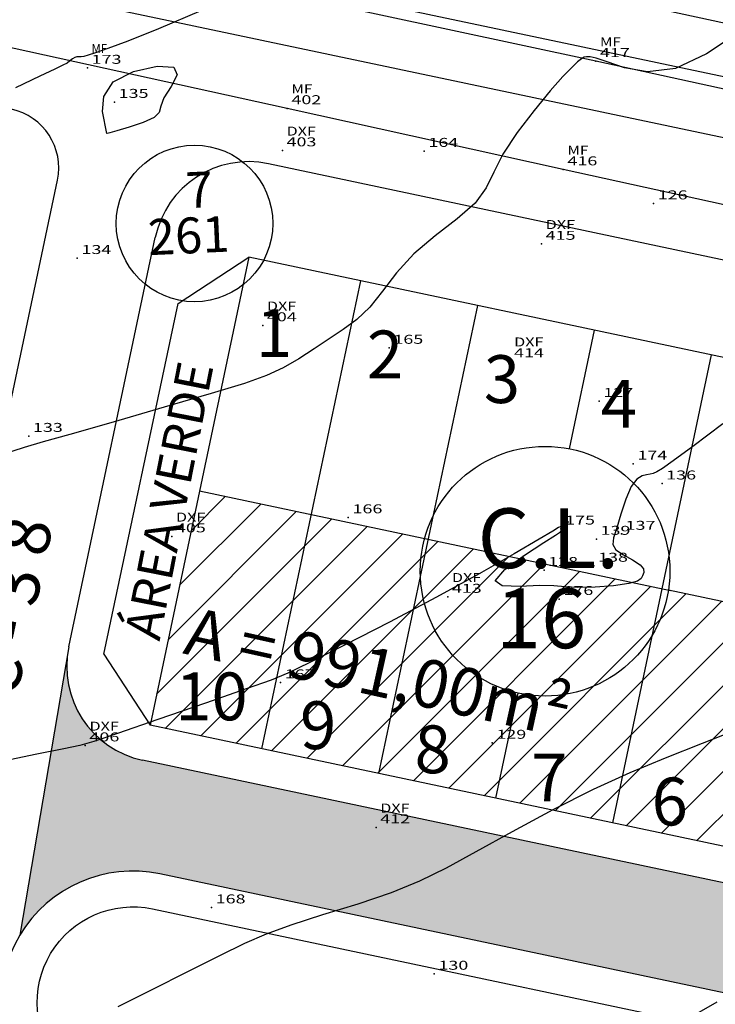
# Model space of a CAD drawing. Extents: x 670891 to 675019, y 8155104 to 8158036.
# Drawn here: x 671023 to 671082, y 8157723 to 8157805 of the extents above; entities that cross this region are included whole.
import ezdxf
from ezdxf.enums import TextEntityAlignment as Align

# ---------------------------------------------------------------- set-up
doc = ezdxf.new("R2010")
doc.units = 0
doc.header["$MEASUREMENT"] = 0
doc.linetypes.add('CONTINUO', pattern=[0])
doc.layers.get('0').update_dxf_attribs({"linetype": 'CONTINUOUS'})
for name, color, linetype in [('[calçadas]', 9, 'CONTINUOUS'), ('[ilha]', 96, 'CONTINUOUS'), ('[lotes]', 8, 'CONTINUOUS'), ('[qd intervenção]', 4, 'CONTINUOUS'), ('[quadra]', 3, 'CONTINUOUS'), ('[texto]', 9, 'CONTINUOUS'), ('[txt_lote]', 9, 'CONTINUOUS'), ('[txt_quadra]', 9, 'CONTINUOUS'), ('[txt_rua]', 9, 'CONTINUOUS'), ('[txt_área verde]', 2, 'CONTINUOUS'), ('CURVAS', 7, 'CONTINUO'), ('MEIO FIO', 8, 'CONTINUOUS'), ('TG', 7, 'CONTINUO')]:
    doc.layers.add(name, color=color, linetype=linetype)
doc.layers.add('[leg-multifamiliar]', color=7, linetype='CONTINUOUS', true_color=0xffad5c)
doc.styles.add('ROMANS', font='romans', dxfattribs={"height": 0.2})
doc.styles.add('SIMPLEX', font='simplex', dxfattribs={"height": 0.2})

# ---------------------------------------------------------------- blocks, each defined once
blk = doc.blocks.new('SIMB_PONTO')
at = {"color": 0}
blk.add_point((0, 0), dxfattribs=at)
for tag in ['COTA', 'PONTO', 'DESC']:
    blk.add_attdef(tag, (0, 0), '', height=1)
blk = doc.blocks.new('1')
h = blk.add_hatch(color=8)
h.dxf.hatch_style = 1
h.set_gradient(color1=(128, 128, 128), color2=(171, 171, 171), one_color=1, tint=0.67, name='CYLINDER')
h.paths.add_polyline_path([(37022.167, -2486.127, -0.391093), (37015.886, -2477.274), (37011.894, -2500.763, -0.320741), (37023.617, -2495.631), (37339.805, -2562.409, -0.414214), (37345.979, -2571.889), (37335.999, -2619.147, -0.414214), (37326.518, -2625.321), (37350.979, -2630.487, -0.414214), (37344.804, -2621.007), (37354.785, -2573.749, -0.036486), (37355.109, -2572.629), (37335.279, -2552.255)])
at = {"layer": '[leg-multifamiliar]'}
h = blk.add_hatch(dxfattribs=at)
h.set_pattern_fill('LINE', color=256, scale=0.8, angle=45, style=0)
h.set_pattern_definition([(45, (5199.9243, 914.9083), (-1.79605122, 1.79605122), [])])
h.paths.add_polyline_path([(37351.31, -2532.133), (37306.302, -2522.628), (37302.17, -2542.196), (37342.285, -2550.668), (37348.21, -2546.809)])
h.paths.add_polyline_path([(37296.518, -2520.561), (37247.597, -2510.229), (37243.465, -2529.798), (37292.385, -2540.129)])
h.paths.add_polyline_path([(37237.813, -2508.163), (37192.806, -2498.658), (37188.673, -2518.226), (37233.68, -2527.731)])
h.paths.add_polyline_path([(37185.599, -2494.069), (37083.843, -2472.579), (37079.71, -2492.147), (37181.466, -2513.638)])
h.paths.add_polyline_path([(37075.396, -2473.861), (37026.92, -2463.623), (37022.787, -2483.191), (37071.263, -2493.429)])
h.paths.add_polyline_path([(37302.355, -2538.873), (37348.683, -2549.14), (37350.553, -2540.702), (37304.225, -2530.435)], flags=25)
h.paths.add_polyline_path([(37336.733, -2549.385), (37340.309, -2550.079), (37341.168, -2545.662), (37337.592, -2544.967)], flags=24)
h.paths.add_polyline_path([(37322.127, -2546.299), (37325.563, -2546.966), (37326.421, -2542.549), (37322.986, -2541.881)], flags=24)
h.paths.add_polyline_path([(37307.521, -2543.213), (37310.817, -2543.853), (37311.675, -2539.436), (37308.379, -2538.795)], flags=24)
h.paths.add_polyline_path([(37243, -2526.649), (37294.907, -2538.152), (37296.777, -2529.714), (37244.869, -2518.211)], flags=9)
h.paths.add_polyline_path([(37285.389, -2538.812), (37288.684, -2539.452), (37289.543, -2535.035), (37286.247, -2534.395)], flags=25)
h.paths.add_polyline_path([(37275.535, -2536.732), (37278.97, -2537.4), (37279.829, -2532.982), (37276.393, -2532.315)], flags=25)
h.paths.add_polyline_path([(37265.75, -2534.666), (37269.186, -2535.333), (37270.044, -2530.916), (37266.609, -2530.248)], flags=25)
h.paths.add_polyline_path([(37256.036, -2532.613), (37259.332, -2533.253), (37260.19, -2528.836), (37256.895, -2528.196)], flags=25)
h.paths.add_polyline_path([(37244.99, -2530.301), (37250.81, -2531.432), (37251.668, -2527.015), (37245.848, -2525.884)], flags=25)
h.paths.add_polyline_path([(37189.122, -2513.225), (37235.451, -2523.492), (37237.321, -2515.054), (37190.992, -2504.787)], flags=25)
h.paths.add_polyline_path([(37225.935, -2525.546), (37229.371, -2526.213), (37230.229, -2521.796), (37226.793, -2521.129)], flags=24)
h.paths.add_polyline_path([(37214.548, -2522.9), (37217.844, -2523.54), (37218.702, -2519.123), (37215.407, -2518.482)], flags=24)
h.paths.add_polyline_path([(37203.936, -2520.373), (37207.372, -2521.041), (37208.23, -2516.623), (37204.795, -2515.956)], flags=24)
h.paths.add_polyline_path([(37193.111, -2518.344), (37196.546, -2519.011), (37197.405, -2514.594), (37193.969, -2513.926)], flags=24)
h.paths.add_polyline_path([(37107.537, -2495.995), (37159.445, -2507.498), (37161.315, -2499.06), (37109.407, -2487.557)], flags=24)
h.paths.add_polyline_path([(37156.635, -2508.882), (37162.595, -2510.04), (37163.453, -2505.622), (37157.493, -2504.464)], flags=25)
h.paths.add_polyline_path([(37169.424, -2511.582), (37175.244, -2512.712), (37176.102, -2508.295), (37170.283, -2507.164)], flags=25)
h.paths.add_polyline_path([(37143.986, -2506.209), (37149.805, -2507.34), (37150.664, -2502.922), (37144.844, -2501.792)], flags=24)
h.paths.add_polyline_path([(37131.266, -2503.523), (37137.086, -2504.653), (37137.944, -2500.236), (37132.124, -2499.105)], flags=24)
h.paths.add_polyline_path([(37119.739, -2501.068), (37123.175, -2501.736), (37124.033, -2497.318), (37120.597, -2496.651)], flags=24)
h.paths.add_polyline_path([(37107.089, -2498.395), (37110.385, -2499.036), (37111.243, -2494.618), (37107.948, -2493.978)], flags=25)
h.paths.add_polyline_path([(37094.23, -2495.682), (37097.806, -2496.377), (37098.664, -2491.959), (37095.088, -2491.264)], flags=25)
h.paths.add_polyline_path([(37081.58, -2493.009), (37085.016, -2493.677), (37085.875, -2489.259), (37082.439, -2488.592)], flags=25)
h.paths.add_polyline_path([(37023.761, -2479.058), (37070.089, -2489.325), (37071.959, -2480.887), (37025.631, -2470.62)], flags=24)
h.paths.add_polyline_path([(37064.038, -2492.583), (37068.515, -2492.583), (37068.515, -2486.583), (37064.038, -2486.583)], flags=25)
h.paths.add_polyline_path([(37053.855, -2490.567), (37058.522, -2490.567), (37058.522, -2484.567), (37053.855, -2484.567)], flags=25)
h.paths.add_polyline_path([(37044.103, -2488.215), (37048.77, -2488.215), (37048.77, -2482.215), (37044.103, -2482.215)], flags=24)
h.paths.add_polyline_path([(37034.615, -2486.199), (37039.091, -2486.199), (37039.091, -2480.199), (37034.615, -2480.199)], flags=24)
h.paths.add_polyline_path([(37023.978, -2483.788), (37031.883, -2483.788), (37031.883, -2477.788), (37023.978, -2477.788)], flags=24)
blk.add_line((37015.993, -2476.646), (37011.894, -2500.763))
at = {"layer": '[calçadas]'}
for p, q in [((37032.706, -2436.227), (37352.203, -2503.704)), ((37006.42, -2478.421), (37015.04, -2437.607)), ((37015.993, -2476.646), (37023.225, -2442.402)), ((37025.128, -2447.914), (37031.053, -2444.055)), ((37018.928, -2477.266), (37025.128, -2447.914)), ((37018.928, -2477.266), (37022.787, -2483.191)), ((37341.665, -2553.603), (37022.167, -2486.127)), ((37339.805, -2562.409), (37023.617, -2495.631))]:
    blk.add_line(p, q, dxfattribs=at)
for centre, radius, start, end in [((37010.148, -2436.573), 5, 348.0746, 78.0746), ((37031.053, -2444.055), 8, 78.0746, 168.0746), ((37023.82, -2478.299), 8, 168.0746, 258.0746), ((37021.344, -2506.394), 11, 78.0746, 220.34014)]:
    blk.add_arc(centre, radius, start, end, dxfattribs=at)
at = {"layer": '[ilha]'}
for p, q in [((37345.555, -2486.99), (36897.289, -2392.331)), ((37344.522, -2491.882), (36898.959, -2397.794))]:
    blk.add_line(p, q, dxfattribs=at)
at = {"layer": '[lotes]'}
for p, q in [((37040.392, -2446.027), (37032.126, -2485.164)), ((37050.176, -2448.093), (37041.911, -2487.23)), ((37059.96, -2450.16), (37057.867, -2460.072)), ((37069.744, -2452.226), (37061.479, -2491.363)), ((37066.35, -2471.951), (37026.92, -2463.623)), ((37075.396, -2473.861), (37066.162, -2471.911)), ((37053.551, -2480.506), (37051.695, -2489.297))]:
    blk.add_line(p, q, dxfattribs=at)
at = {"layer": '[qd intervenção]'}
blk.add_lwpolyline([(37022.997, -2498.567), (37339.185, -2565.344), (37343.044, -2571.27), (37333.063, -2618.527), (37327.138, -2622.386), (37066.649, -2567.372), (37058.52, -2562.527), (37015.246, -2511.572, -0.715043)], format="xyb", close=True, dxfattribs=at)
at = {"layer": '[quadra]'}
for p, q in [((37031.053, -2444.055), (37022.787, -2483.191)), ((37079.529, -2454.293), (37031.053, -2444.055)), ((37071.263, -2493.429), (37022.787, -2483.191))]:
    blk.add_line(p, q, dxfattribs=at)
at = {"layer": '[texto]'}
blk.add_circle((37055.841, -2470.317), 10.443, dxfattribs=at)
at = {"layer": '[txt_área verde]', "color": 2}
blk.add_circle((37026.509, -2441.23), 6.55, dxfattribs=at)
at = {"layer": '[txt_lote]', "style": 'ROMANS'}
for s, p in [('1', (37033.169, -2452.4)), ('2', (37042.449, -2454.187)), ('3', (37052.233, -2456.252)), ('4', (37062.018, -2458.317)), ('10', (37027.93, -2482.788)), ('9', (37036.853, -2485.199)), ('8', (37046.437, -2487.215)), ('7', (37056.188, -2489.567)), ('6', (37066.276, -2491.583))]:
    blk.add_text(s, height=4, dxfattribs=at).set_placement(p, align=Align.CENTER)
at = {"layer": '[txt_quadra]', "style": 'ROMANS'}
for s, p in [('C.L.', (37056.121, -2470.061)), ('16', (37055.512, -2476.758))]:
    blk.add_text(s, height=5, dxfattribs=at).set_placement(p, align=Align.CENTER)
at = {"layer": '[txt_rua]', "style": 'ROMANS'}
for s, rotation, p in [('R U A  V C - 3 8', 78.15051, (37007.497, -2500.625)), ('A = 991,00m²', 347.50452, (37025.458, -2477.179))]:
    blk.add_text(s, height=4, rotation=rotation, dxfattribs=at).set_placement(p)
at = {"layer": '[txt_área verde]', "color": 2, "style": 'ROMANS'}
for s, p in [('7', (37026.971, -2439.902)), ('261', (37026.081, -2443.732))]:
    blk.add_text(s, height=3, rotation=2.62349, dxfattribs=at).set_placement(p, align=Align.CENTER)
at = {"layer": '[txt_área verde]', "style": 'ROMANS'}
blk.add_text('ÁREA VERDE', height=3, rotation=78.89185, dxfattribs=at).set_placement((37023.58, -2476.229))

msp = doc.modelspace()

# ---------------------------------------------------------------- linework, layer by layer
at = {"layer": 'CURVAS', "color": 54, "linetype": 'CONTINUO'}
for points in [[(671038.539186, 8157806.135093, 818), (671035.000905, 8157804.640437, 818), (671032.437297, 8157803.60593, 818), (671030.767626, 8157802.979717, 818), (671029.735951, 8157802.624228, 818), (671029.108928, 8157802.419525, 818), (671028.743622, 8157802.316192, 818), (671028.519695, 8157802.282445, 818), (671028.335062, 8157802.284997, 818), (671028.160625, 8157802.284547, 818), (671027.985538, 8157802.240295, 818), (671027.798657, 8157802.124004, 818), (671027.587648, 8157801.957718, 818), (671027.339879, 8157801.776047, 818), (671026.998958, 8157801.583584, 818), (671026.333451, 8157801.26484, 818), (671025.068164, 8157800.674308, 818), (671023.031045, 8157799.705287, 818)], [(671083.40894, 8157804.256668, 817), (671080.863474, 8157802.546397, 817), (671078.253225, 8157801.327359, 817), (671075.918336, 8157801.032402, 817), (671073.990176, 8157801.374189, 817), (671072.547924, 8157801.885335, 817), (671071.629817, 8157802.192292, 817), (671071.110329, 8157802.296856, 817), (671070.822992, 8157802.294659, 817), (671070.615416, 8157802.254584, 817), (671070.391526, 8157802.138515, 817), (671070.069324, 8157801.881587, 817), (671069.57003, 8157801.412766, 817), (671068.827736, 8157800.636344, 817), (671067.779756, 8157799.450448, 817), (671066.424301, 8157797.817934, 817), (671065.00318, 8157795.960598, 817), (671063.819107, 8157794.164969, 817), (671063.055127, 8157792.645464, 817), (671062.415632, 8157791.32805, 817), (671061.485349, 8157790.066585, 817), (671059.981022, 8157788.739065, 817), (671058.147465, 8157787.320046, 817), (671056.361505, 8157785.808226, 817), (671054.911405, 8157784.226672, 817), (671053.731146, 8157782.695944, 817), (671052.666142, 8157781.360972, 817), (671051.585971, 8157780.318976, 817), (671050.456863, 8157779.476345, 817), (671049.269212, 8157778.691757, 817), (671048.019203, 8157777.860971, 817), (671046.726188, 8157777.028068, 817), (671045.415314, 8157776.274212, 817), (671044.029369, 8157775.637216, 817), (671042.181729, 8157774.981495, 817), (671039.403416, 8157774.128117, 817), (671035.476655, 8157772.976721, 817), (671031.188489, 8157771.741238, 817), (671027.577163, 8157770.714172, 817), (671025.332807, 8157770.083157, 817), (671023.753075, 8157769.616341, 817), (671021.787503, 8157768.977004, 817)], [(671082.206509, 8157771.590165, 816), (671079.706495, 8157769.710337, 816), (671078.074691, 8157768.499445, 816), (671077.172195, 8157767.866789, 816), (671076.697771, 8157767.581593, 816), (671076.38745, 8157767.443745, 816), (671076.126331, 8157767.375786, 816), (671075.836777, 8157767.330921, 816), (671075.460949, 8157767.243187, 816), (671075.020197, 8157766.969941, 816), (671074.555666, 8157766.34937, 816), (671074.105088, 8157765.297472, 816), (671073.69254, 8157764.041486, 816), (671073.338686, 8157762.886466, 816), (671073.080408, 8157762.062895, 816), (671073.019474, 8157761.502984, 816), (671073.273873, 8157761.06438, 816), (671073.894421, 8157760.632655, 816), (671074.663256, 8157760.205105, 816), (671075.295348, 8157759.806954, 816), (671075.57907, 8157759.457657, 816), (671075.596427, 8157759.153595, 816), (671075.50283, 8157758.885377, 816), (671075.388909, 8157758.644678, 816), (671075.086165, 8157758.427425, 816), (671074.36132, 8157758.23061, 816), (671073.083863, 8157758.057274, 816), (671071.534359, 8157757.93465, 816), (671070.096143, 8157757.896023, 816), (671069.026516, 8157757.954307, 816), (671068.078648, 8157758.040958, 816), (671066.879679, 8157758.067063, 816), (671065.246171, 8157758.001929, 816), (671063.752392, 8157758.047738, 816), (671063.162034, 8157758.464892, 816), (671063.972059, 8157759.406666, 816), (671065.612503, 8157760.597821, 816), (671067.24667, 8157761.655995, 816), (671068.222129, 8157762.290144, 816), (671068.623491, 8157762.574512, 816), (671068.719633, 8157762.674663, 816), (671068.742422, 8157762.734073, 816), (671068.775692, 8157762.807861, 816), (671068.866271, 8157762.929058, 816), (671069.036886, 8157763.112271, 816), (671069.213863, 8157763.298412, 816), (671069.299426, 8157763.409968, 816), (671069.226869, 8157763.393529, 816), (671069.053748, 8157763.292095, 816), (671068.868689, 8157763.172769, 816), (671068.740659, 8157763.088298, 816), (671068.659997, 8157763.034013, 816), (671068.597385, 8157762.990891, 816), (671068.472367, 8157762.910387, 816), (671067.999939, 8157762.62586, 816), (671066.84396, 8157761.941152, 816), (671064.755602, 8157760.718004, 816), (671061.8353, 8157759.049774, 816), (671058.2708, 8157757.08772, 816), (671054.324339, 8157755.006904, 816), (671050.5561, 8157753.077586, 816), (671047.600751, 8157751.593825, 816), (671045.810904, 8157750.726282, 816), (671044.410931, 8157750.152022, 816), (671042.343145, 8157749.42471, 816), (671038.920364, 8157748.239877, 816), (671034.937425, 8157746.860519, 816), (671031.55967, 8157745.691496, 816), (671029.595117, 8157745.023411, 816), (671028.422489, 8157744.689841, 816), (671027.063184, 8157744.410103, 816), (671024.807309, 8157743.965432, 816), (671022.019793, 8157743.384726, 816)], [(671081.723167, 8157723.22607, 814), (671080.004746, 8157722.240443, 814)]]:
    msp.add_polyline3d(points, dxfattribs=at)
msp.add_polyline3d([(671030.68206, 8157795.873056, 818), (671030.310095, 8157797.711977, 818), (671030.411715, 8157798.981721, 818), (671031.20884, 8157800.192435, 818), (671032.904985, 8157801.079969, 818), (671034.87504, 8157801.520957, 818), (671036.286742, 8157801.427232, 818), (671036.552306, 8157800.777566, 818), (671036.06186, 8157799.818491, 818), (671035.450012, 8157798.863483, 818), (671035.180973, 8157798.154393, 818), (671035.03737, 8157797.646587, 818), (671034.631435, 8157797.223807, 818), (671033.706542, 8157796.799534, 818), (671032.530639, 8157796.406204, 818), (671031.502814, 8157796.105989, 818), (671030.925247, 8157795.942073, 818), (671030.712458, 8157795.881683, 818), (671030.68206, 8157795.873056, 818)], close=True, dxfattribs=at)
at = {"layer": 'CURVAS', "color": 20, "linetype": 'CONTINUO'}
msp.add_polyline3d([(671083.891239, 8157746.185126, 815), (671080.48673, 8157744.841223, 815), (671077.383627, 8157743.621531, 815), (671074.433516, 8157742.402467, 815), (671071.360536, 8157740.997594, 815), (671067.99614, 8157739.294129, 815), (671064.601043, 8157737.47389, 815), (671061.543277, 8157735.792346, 815), (671059.057709, 8157734.439878, 815), (671056.846559, 8157733.346511, 815), (671054.478884, 8157732.377181, 815), (671051.669691, 8157731.426704, 815), (671048.717787, 8157730.509399, 815), (671046.067931, 8157729.669462, 815), (671044.006762, 8157728.915458, 815), (671042.188443, 8157728.113439, 815), (671040.109019, 8157727.093824, 815), (671037.424546, 8157725.753872, 815), (671034.431132, 8157724.2582, 815), (671031.584894, 8157722.838264, 815)], dxfattribs=at)
at = {"layer": 'MEIO FIO', "linetype": 'Continuous'}
for p, q in [((671071.589, 8157801.921), (671047.201, 8157807.176)), ((671073.008, 8157807.166), (671113.19, 8157798.408)), ((671045.77, 8157797.983), (671013.235, 8157805.103)), ((671112.21, 8157793.074), (671071.589, 8157801.921)), ((671068.866, 8157792.865), (671045.77, 8157797.983)), ((671108.925, 8157784.054), (671068.866, 8157792.865))]:
    msp.add_line(p, q, dxfattribs=at)

# ---------------------------------------------------------------- block references
at = {"layer": '[leg-multifamiliar]'}
msp.add_blockref('1', (634011.500008, 8160229.584634, 804.532), dxfattribs=at)
at = {"layer": 'TG', "color": 3}
ref = msp.add_blockref('SIMB_PONTO', (671071.589, 8157801.921, 816.956), dxfattribs=at)
ref.add_attrib('PONTO', '417', dxfattribs={"layer": '0', "color": 1, "height": 0.75, "style": 'SIMPLEX', "width": 1.4, "flags": 8}).set_placement((671071.939, 8157802.271), (671074.439, 8157802.271), align=Align.FIT)
ref.add_attrib('DESC', 'MF', dxfattribs={"layer": '0', "color": 4, "height": 0.75, "style": 'SIMPLEX', "width": 1.324324, "flags": 8}).set_placement((671071.939, 8157803.171), (671073.689, 8157803.171), align=Align.FIT)
ref = msp.add_blockref('SIMB_PONTO', (671029.05, 8157801.36, 817.958), dxfattribs=at)
ref.add_attrib('PONTO', '173', dxfattribs={"layer": '0', "color": 1, "height": 0.75, "style": 'SIMPLEX', "width": 1.4, "flags": 8}).set_placement((671029.4, 8157801.71), (671031.9, 8157801.71), align=Align.FIT)
ref.add_attrib('DESC', 'MF', dxfattribs={"layer": '0', "color": 4, "height": 0.75, "style": 'SIMPLEX', "width": 0.971171, "flags": 8}).set_placement((671029.4, 8157802.61), (671030.683333, 8157802.61), align=Align.FIT)
ref = msp.add_blockref('SIMB_PONTO', (671031.31, 8157798.51, 818.148), dxfattribs=at)
ref.add_attrib('PONTO', '135', dxfattribs={"layer": '0', "color": 1, "height": 0.75, "style": 'SIMPLEX', "width": 1.4, "flags": 8}).set_placement((671031.66, 8157798.86), (671034.16, 8157798.86), align=Align.FIT)
ref = msp.add_blockref('SIMB_PONTO', (671045.77, 8157797.983, 817.513), dxfattribs=at)
ref.add_attrib('PONTO', '402', dxfattribs={"layer": '0', "color": 1, "height": 0.75, "style": 'SIMPLEX', "width": 1.296296, "flags": 8}).set_placement((671046.12, 8157798.333), (671048.62, 8157798.333), align=Align.FIT)
ref.add_attrib('DESC', 'MF', dxfattribs={"layer": '0', "color": 4, "height": 0.75, "style": 'SIMPLEX', "width": 1.324324, "flags": 8}).set_placement((671046.12, 8157799.233), (671047.87, 8157799.233), align=Align.FIT)
ref = msp.add_blockref('SIMB_PONTO', (671045.361, 8157794.457, 817.664), dxfattribs=at)
ref.add_attrib('PONTO', '403', dxfattribs={"layer": '0', "color": 1, "height": 0.75, "style": 'SIMPLEX', "width": 1.296296, "flags": 8}).set_placement((671045.711, 8157794.807), (671048.211, 8157794.807), align=Align.FIT)
ref.add_attrib('DESC', 'DXF', dxfattribs={"layer": '0', "color": 4, "height": 0.75, "style": 'SIMPLEX', "width": 1.274691, "flags": 8}).set_placement((671045.711, 8157795.707), (671048.169333, 8157795.707), align=Align.FIT)
ref = msp.add_blockref('SIMB_PONTO', (671057.23, 8157794.41, 817.15), dxfattribs=at)
ref.add_attrib('PONTO', '164', dxfattribs={"layer": '0', "color": 1, "height": 0.75, "style": 'SIMPLEX', "width": 1.372549, "flags": 8}).set_placement((671057.58, 8157794.76), (671060.08, 8157794.76), align=Align.FIT)
ref = msp.add_blockref('SIMB_PONTO', (671068.866, 8157792.865, 816.848), dxfattribs=at)
ref.add_attrib('PONTO', '416', dxfattribs={"layer": '0', "color": 1, "height": 0.75, "style": 'SIMPLEX', "width": 1.428571, "flags": 8}).set_placement((671069.216, 8157793.215), (671071.716, 8157793.215), align=Align.FIT)
ref.add_attrib('DESC', 'MF', dxfattribs={"layer": '0', "color": 4, "height": 0.75, "style": 'SIMPLEX', "width": 1.324324, "flags": 8}).set_placement((671069.216, 8157794.115), (671070.966, 8157794.115), align=Align.FIT)
ref = msp.add_blockref('SIMB_PONTO', (671076.42, 8157790.02, 816.816), dxfattribs=at)
ref.add_attrib('PONTO', '126', dxfattribs={"layer": '0', "color": 1, "height": 0.75, "style": 'SIMPLEX', "width": 1.428571, "flags": 8}).set_placement((671076.77, 8157790.37), (671079.27, 8157790.37), align=Align.FIT)
ref = msp.add_blockref('SIMB_PONTO', (671067.044, 8157786.639, 816.873), dxfattribs=at)
ref.add_attrib('PONTO', '415', dxfattribs={"layer": '0', "color": 1, "height": 0.75, "style": 'SIMPLEX', "width": 1.4, "flags": 8}).set_placement((671067.394, 8157786.989), (671069.894, 8157786.989), align=Align.FIT)
ref.add_attrib('DESC', 'DXF', dxfattribs={"layer": '0', "color": 4, "height": 0.75, "style": 'SIMPLEX', "width": 1.274691, "flags": 8}).set_placement((671067.394, 8157787.889), (671069.852333, 8157787.889), align=Align.FIT)
ref = msp.add_blockref('SIMB_PONTO', (671028.2, 8157785.45, 817.415), dxfattribs=at)
ref.add_attrib('PONTO', '134', dxfattribs={"layer": '0', "color": 1, "height": 0.75, "style": 'SIMPLEX', "width": 1.372549, "flags": 8}).set_placement((671028.55, 8157785.8), (671031.05, 8157785.8), align=Align.FIT)
ref = msp.add_blockref('SIMB_PONTO', (671043.714, 8157779.823, 817.163), dxfattribs=at)
ref.add_attrib('PONTO', '404', dxfattribs={"layer": '0', "color": 1, "height": 0.75, "style": 'SIMPLEX', "width": 1.272727, "flags": 8}).set_placement((671044.064, 8157780.173), (671046.564, 8157780.173), align=Align.FIT)
ref.add_attrib('DESC', 'DXF', dxfattribs={"layer": '0', "color": 4, "height": 0.75, "style": 'SIMPLEX', "width": 1.274691, "flags": 8}).set_placement((671044.064, 8157781.073), (671046.522333, 8157781.073), align=Align.FIT)
ref = msp.add_blockref('SIMB_PONTO', (671054.3, 8157777.94, 816.858), dxfattribs=at)
ref.add_attrib('PONTO', '165', dxfattribs={"layer": '0', "color": 1, "height": 0.75, "style": 'SIMPLEX', "width": 1.4, "flags": 8}).set_placement((671054.65, 8157778.29), (671057.15, 8157778.29), align=Align.FIT)
ref = msp.add_blockref('SIMB_PONTO', (671064.401, 8157776.818, 816.605), dxfattribs=at)
ref.add_attrib('PONTO', '414', dxfattribs={"layer": '0', "color": 1, "height": 0.75, "style": 'SIMPLEX', "width": 1.372549, "flags": 8}).set_placement((671064.751, 8157777.168), (671067.251, 8157777.168), align=Align.FIT)
ref.add_attrib('DESC', 'DXF', dxfattribs={"layer": '0', "color": 4, "height": 0.75, "style": 'SIMPLEX', "width": 1.274691, "flags": 8}).set_placement((671064.751, 8157778.068), (671067.209333, 8157778.068), align=Align.FIT)
ref = msp.add_blockref('SIMB_PONTO', (671071.87, 8157773.49, 816.298), dxfattribs=at)
ref.add_attrib('PONTO', '127', dxfattribs={"layer": '0', "color": 1, "height": 0.75, "style": 'SIMPLEX', "width": 1.4, "flags": 8}).set_placement((671072.22, 8157773.84), (671074.72, 8157773.84), align=Align.FIT)
ref = msp.add_blockref('SIMB_PONTO', (671024.14, 8157770.57, 817.031), dxfattribs=at)
ref.add_attrib('PONTO', '133', dxfattribs={"layer": '0', "color": 1, "height": 0.75, "style": 'SIMPLEX', "width": 1.4, "flags": 8}).set_placement((671024.49, 8157770.92), (671026.99, 8157770.92), align=Align.FIT)
ref = msp.add_blockref('SIMB_PONTO', (671074.72, 8157768.24, 816.045), dxfattribs=at)
ref.add_attrib('PONTO', '174', dxfattribs={"layer": '0', "color": 1, "height": 0.75, "style": 'SIMPLEX', "width": 1.372549, "flags": 8}).set_placement((671075.07, 8157768.59), (671077.57, 8157768.59), align=Align.FIT)
ref = msp.add_blockref('SIMB_PONTO', (671077.13, 8157766.59, 815.96), dxfattribs=at)
ref.add_attrib('PONTO', '136', dxfattribs={"layer": '0', "color": 1, "height": 0.75, "style": 'SIMPLEX', "width": 1.428571, "flags": 8}).set_placement((671077.48, 8157766.94), (671079.98, 8157766.94), align=Align.FIT)
ref = msp.add_blockref('SIMB_PONTO', (671050.88, 8157763.76, 816.472), dxfattribs=at)
ref.add_attrib('PONTO', '166', dxfattribs={"layer": '0', "color": 1, "height": 0.75, "style": 'SIMPLEX', "width": 1.428571, "flags": 8}).set_placement((671051.23, 8157764.11), (671053.73, 8157764.11), align=Align.FIT)
ref = msp.add_blockref('SIMB_PONTO', (671036.104, 8157762.167, 816.602), dxfattribs=at)
ref.add_attrib('PONTO', '405', dxfattribs={"layer": '0', "color": 1, "height": 0.75, "style": 'SIMPLEX', "width": 1.296296, "flags": 8}).set_placement((671036.454, 8157762.517), (671038.954, 8157762.517), align=Align.FIT)
ref.add_attrib('DESC', 'DXF', dxfattribs={"layer": '0', "color": 4, "height": 0.75, "style": 'SIMPLEX', "width": 1.274691, "flags": 8}).set_placement((671036.454, 8157763.417), (671038.912333, 8157763.417), align=Align.FIT)
ref = msp.add_blockref('SIMB_PONTO', (671068.67, 8157762.82, 815.992), dxfattribs=at)
ref.add_attrib('PONTO', '175', dxfattribs={"layer": '0', "color": 1, "height": 0.75, "style": 'SIMPLEX', "width": 1.4, "flags": 8}).set_placement((671069.02, 8157763.17), (671071.52, 8157763.17), align=Align.FIT)
ref = msp.add_blockref('SIMB_PONTO', (671073.73, 8157762.38, 815.811), dxfattribs=at)
ref.add_attrib('PONTO', '137', dxfattribs={"layer": '0', "color": 1, "height": 0.75, "style": 'SIMPLEX', "width": 1.4, "flags": 8}).set_placement((671074.08, 8157762.73), (671076.58, 8157762.73), align=Align.FIT)
ref = msp.add_blockref('SIMB_PONTO', (671071.64, 8157761.96, 816.585), dxfattribs=at)
ref.add_attrib('PONTO', '139', dxfattribs={"layer": '0', "color": 1, "height": 0.75, "style": 'SIMPLEX', "width": 1.428571, "flags": 8}).set_placement((671071.99, 8157762.31), (671074.49, 8157762.31), align=Align.FIT)
ref = msp.add_blockref('SIMB_PONTO', (671071.43, 8157759.71, 816.204), dxfattribs=at)
ref.add_attrib('PONTO', '138', dxfattribs={"layer": '0', "color": 1, "height": 0.75, "style": 'SIMPLEX', "width": 1.4, "flags": 8}).set_placement((671071.78, 8157760.06), (671074.28, 8157760.06), align=Align.FIT)
ref = msp.add_blockref('SIMB_PONTO', (671067.26, 8157759.35, 816.063), dxfattribs=at)
ref.add_attrib('PONTO', '128', dxfattribs={"layer": '0', "color": 1, "height": 0.75, "style": 'SIMPLEX', "width": 1.4, "flags": 8}).set_placement((671067.61, 8157759.7), (671070.11, 8157759.7), align=Align.FIT)
ref = msp.add_blockref('SIMB_PONTO', (671059.195, 8157757.11, 815.986), dxfattribs=at)
ref.add_attrib('PONTO', '413', dxfattribs={"layer": '0', "color": 1, "height": 0.75, "style": 'SIMPLEX', "width": 1.4, "flags": 8}).set_placement((671059.545, 8157757.46), (671062.045, 8157757.46), align=Align.FIT)
ref.add_attrib('DESC', 'DXF', dxfattribs={"layer": '0', "color": 4, "height": 0.75, "style": 'SIMPLEX', "width": 1.274691, "flags": 8}).set_placement((671059.545, 8157758.36), (671062.003333, 8157758.36), align=Align.FIT)
ref = msp.add_blockref('SIMB_PONTO', (671068.53, 8157756.93, 815.919), dxfattribs=at)
ref.add_attrib('PONTO', '176', dxfattribs={"layer": '0', "color": 1, "height": 0.75, "style": 'SIMPLEX', "width": 1.428571, "flags": 8}).set_placement((671068.88, 8157757.28), (671071.38, 8157757.28), align=Align.FIT)
ref = msp.add_blockref('SIMB_PONTO', (671045.21, 8157749.95, 815.981), dxfattribs=at)
ref.add_attrib('PONTO', '167', dxfattribs={"layer": '0', "color": 1, "height": 0.75, "style": 'SIMPLEX', "width": 1.4, "flags": 8}).set_placement((671045.56, 8157750.3), (671048.06, 8157750.3), align=Align.FIT)
ref = msp.add_blockref('SIMB_PONTO', (671028.868, 8157744.682, 815.997), dxfattribs=at)
ref.add_attrib('PONTO', '406', dxfattribs={"layer": '0', "color": 1, "height": 0.75, "style": 'SIMPLEX', "width": 1.320755, "flags": 8}).set_placement((671029.218, 8157745.032), (671031.718, 8157745.032), align=Align.FIT)
ref.add_attrib('DESC', 'DXF', dxfattribs={"layer": '0', "color": 4, "height": 0.75, "style": 'SIMPLEX', "width": 1.274691, "flags": 8}).set_placement((671029.218, 8157745.932), (671031.676333, 8157745.932), align=Align.FIT)
ref = msp.add_blockref('SIMB_PONTO', (671062.92, 8157744.9, 815.374), dxfattribs=at)
ref.add_attrib('PONTO', '129', dxfattribs={"layer": '0', "color": 1, "height": 0.75, "style": 'SIMPLEX', "width": 1.428571, "flags": 8}).set_placement((671063.27, 8157745.25), (671065.77, 8157745.25), align=Align.FIT)
ref = msp.add_blockref('SIMB_PONTO', (671053.198, 8157737.83, 815.296), dxfattribs=at)
ref.add_attrib('PONTO', '412', dxfattribs={"layer": '0', "color": 1, "height": 0.75, "style": 'SIMPLEX', "width": 1.4, "flags": 8}).set_placement((671053.548, 8157738.18), (671056.048, 8157738.18), align=Align.FIT)
ref.add_attrib('DESC', 'DXF', dxfattribs={"layer": '0', "color": 4, "height": 0.75, "style": 'SIMPLEX', "width": 1.274691, "flags": 8}).set_placement((671053.548, 8157739.08), (671056.006333, 8157739.08), align=Align.FIT)
ref = msp.add_blockref('SIMB_PONTO', (671039.43, 8157731.13, 815.156), dxfattribs=at)
ref.add_attrib('PONTO', '168', dxfattribs={"layer": '0', "color": 1, "height": 0.75, "style": 'SIMPLEX', "width": 1.4, "flags": 8}).set_placement((671039.78, 8157731.48), (671042.28, 8157731.48), align=Align.FIT)
ref = msp.add_blockref('SIMB_PONTO', (671058.07, 8157725.58, 814.629), dxfattribs=at)
ref.add_attrib('PONTO', '130', dxfattribs={"layer": '0', "color": 1, "height": 0.75, "style": 'SIMPLEX', "width": 1.4, "flags": 8}).set_placement((671058.42, 8157725.93), (671060.92, 8157725.93), align=Align.FIT)

doc.saveas('drawing.dxf')
